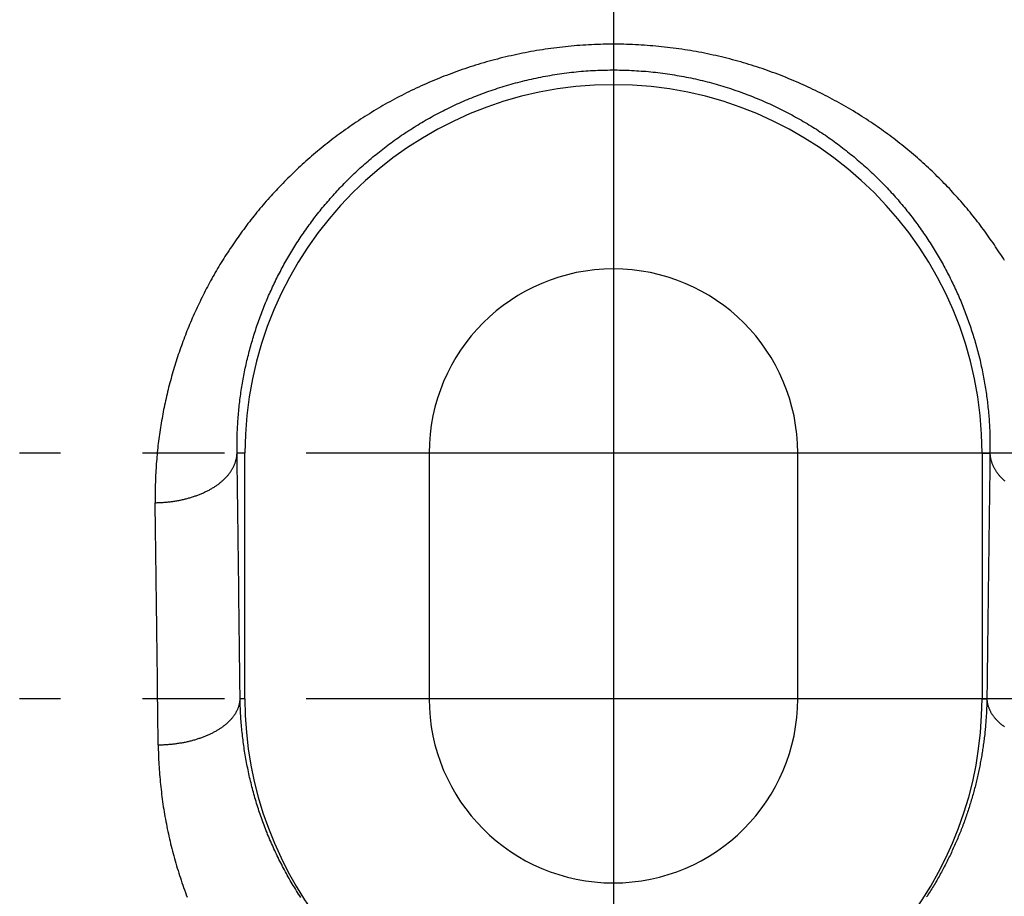
# Model space of a CAD drawing. Units: millimetres. Extents: x 0 to 840, y 0 to 1188.
# Drawn here: x 360 to 372, y 441 to 452 of the extents above; entities that cross this region are included whole.
import ezdxf

# ---------------------------------------------------------------- set-up
doc = ezdxf.new("R2010")
doc.units = ezdxf.units.MM
doc.linetypes.add('DASH_CENTER', pattern=[14, 11, -1, 1, -1])
for name, color, linetype in [('CENTER_MARK__ISO_', 7, 'Continuous'), ('VISIBLE__ISO_', 7, 'Continuous'), ('VISIBLE_NARROW__ISO_', 7, 'Continuous')]:
    doc.layers.add(name, color=color, linetype=linetype)

msp = doc.modelspace()

# ---------------------------------------------------------------- linework, layer by layer
at = {"layer": 'CENTER_MARK__ISO_', "color": 2, "linetype": 'DASH_CENTER'}
for p, q in [((367.215, 453.599), (367.215, 441.349)), ((367.215, 448.349), (367.215, 436.099)), ((374.465, 446.349), (359.965, 446.349)), ((374.465, 443.349), (359.965, 443.349))]:
    msp.add_line(p, q, dxfattribs=at)
at = {"layer": 'VISIBLE__ISO_', "color": 7, "linetype": 'Continuous'}
for p, q in [((362.715, 443.349), (362.715, 446.349)), ((364.965, 446.349), (364.965, 443.349)), ((369.465, 443.349), (369.465, 446.349)), ((371.715, 446.349), (371.715, 443.349))]:
    msp.add_line(p, q, dxfattribs=at)
for centre, radius, start, end in [((367.215, 446.349), 4.5, 0, 180), ((367.215, 446.349), 2.25, 0, 180), ((367.215, 443.349), 4.5, 180, 261.0985), ((367.215, 443.349), 2.25, 180, 0), ((367.215, 443.349), 4.5, 278.9015, 0)]:
    msp.add_arc(centre, radius, start, end, dxfattribs=at)
at = {"layer": 'VISIBLE_NARROW__ISO_', "color": 7, "linetype": 'Continuous'}
for p, q in [((362.715, 446.349), (362.619, 446.349)), ((371.715, 446.349), (371.812, 446.349)), ((362.715, 443.349), (362.657, 443.349)), ((371.715, 443.349), (371.774, 443.349))]:
    msp.add_line(p, q, dxfattribs=at)
for points in [[(371.99, 448.7), (371.975, 448.724), (371.96, 448.749), (371.944, 448.773), (371.929, 448.797), (371.913, 448.821), (371.897, 448.845), (371.881, 448.869), (371.865, 448.893), (371.849, 448.917), (371.832, 448.941), (371.816, 448.964), (371.799, 448.988), (371.782, 449.012), (371.765, 449.035), (371.748, 449.059), (371.731, 449.082), (371.714, 449.105), (371.696, 449.129), (371.678, 449.152), (371.661, 449.175), (371.643, 449.198), (371.624, 449.221), (371.606, 449.244), (371.588, 449.267), (371.569, 449.29), (371.551, 449.312), (371.532, 449.335), (371.513, 449.357), (371.494, 449.38), (371.475, 449.402), (371.455, 449.425), (371.436, 449.447), (371.416, 449.469), (371.396, 449.491), (371.376, 449.513), (371.356, 449.535), (371.336, 449.557), (371.316, 449.579), (371.295, 449.6), (371.275, 449.622), (371.254, 449.643), (371.233, 449.665), (371.212, 449.686), (371.19, 449.707), (371.169, 449.729), (371.148, 449.75), (371.126, 449.771), (371.104, 449.791), (371.082, 449.812), (371.06, 449.833), (371.038, 449.854), (371.016, 449.874), (370.993, 449.895), (370.97, 449.915), (370.948, 449.935), (370.925, 449.955), (370.902, 449.975), (370.878, 449.995), (370.855, 450.015), (370.831, 450.035), (370.808, 450.055), (370.784, 450.074), (370.76, 450.094), (370.736, 450.113), (370.712, 450.132), (370.687, 450.151), (370.663, 450.171), (370.638, 450.19), (370.613, 450.208), (370.588, 450.227), (370.563, 450.246), (370.538, 450.264), (370.512, 450.283), (370.486, 450.301), (370.461, 450.319), (370.435, 450.337), (370.409, 450.355), (370.382, 450.373), (370.356, 450.391), (370.33, 450.408), (370.303, 450.426), (370.276, 450.443), (370.249, 450.461), (370.222, 450.478), (370.195, 450.495), (370.168, 450.511), (370.14, 450.528), (370.112, 450.545), (370.085, 450.561), (370.057, 450.578), (370.029, 450.594), (370, 450.61), (369.972, 450.626), (369.944, 450.642), (369.915, 450.657), (369.886, 450.673), (369.857, 450.688), (369.828, 450.703), (369.799, 450.718), (369.77, 450.733), (369.74, 450.748), (369.711, 450.763), (369.681, 450.777), (369.651, 450.792), (369.622, 450.806), (369.591, 450.82), (369.561, 450.834), (369.531, 450.848), (369.501, 450.861), (369.47, 450.874), (369.439, 450.888), (369.409, 450.901), (369.378, 450.914), (369.347, 450.926), (369.315, 450.939), (369.284, 450.951), (369.253, 450.964), (369.221, 450.976), (369.19, 450.988), (369.158, 450.999), (369.126, 451.011), (369.094, 451.022), (369.062, 451.034), (369.03, 451.045), (368.997, 451.056), (368.965, 451.066), (368.932, 451.077), (368.9, 451.087), (368.867, 451.097), (368.834, 451.107), (368.801, 451.117), (368.768, 451.126), (368.735, 451.136), (368.701, 451.145), (368.668, 451.154), (368.634, 451.163), (368.601, 451.171), (368.567, 451.18), (368.533, 451.188), (368.499, 451.196), (368.465, 451.204), (368.431, 451.211), (368.397, 451.219), (368.362, 451.226), (368.328, 451.233), (368.293, 451.24), (368.259, 451.246), (368.224, 451.253), (368.189, 451.259), (368.155, 451.265), (368.12, 451.271), (368.085, 451.276), (368.05, 451.281), (368.015, 451.286), (367.98, 451.291), (367.945, 451.296), (367.909, 451.3), (367.874, 451.305), (367.839, 451.309), (367.803, 451.312), (367.768, 451.316), (367.732, 451.319), (367.697, 451.322), (367.661, 451.325), (367.626, 451.328), (367.59, 451.331), (367.555, 451.333), (367.519, 451.335), (367.483, 451.337), (367.448, 451.338), (367.412, 451.34), (367.376, 451.341), (367.34, 451.342), (367.305, 451.342), (367.269, 451.343), (367.233, 451.343), (367.197, 451.343), (367.162, 451.343), (367.126, 451.343), (367.09, 451.342), (367.055, 451.341), (367.019, 451.34), (366.983, 451.339), (366.947, 451.337), (366.912, 451.335), (366.876, 451.333), (366.84, 451.331), (366.805, 451.329), (366.769, 451.326), (366.734, 451.323), (366.698, 451.32), (366.663, 451.316), (366.628, 451.313), (366.592, 451.309), (366.557, 451.305), (366.522, 451.301), (366.487, 451.296), (366.451, 451.291), (366.416, 451.287), (366.381, 451.281), (366.347, 451.276), (366.312, 451.27), (366.277, 451.265), (366.242, 451.259), (366.208, 451.253), (366.173, 451.246), (366.138, 451.239), (366.104, 451.233), (366.07, 451.226), (366.035, 451.218), (366.001, 451.211), (365.967, 451.203), (365.933, 451.196), (365.899, 451.188), (365.865, 451.179), (365.831, 451.171), (365.798, 451.162), (365.764, 451.153), (365.731, 451.144), (365.697, 451.135), (365.664, 451.126), (365.631, 451.116), (365.597, 451.107), (365.564, 451.097), (365.532, 451.087), (365.499, 451.076), (365.466, 451.066), (365.433, 451.055), (365.401, 451.044), (365.369, 451.033), (365.336, 451.022), (365.304, 451.011), (365.272, 450.999), (365.24, 450.987), (365.209, 450.975), (365.177, 450.963), (365.145, 450.951), (365.114, 450.939), (365.083, 450.926), (365.051, 450.913), (365.02, 450.9), (364.99, 450.887), (364.959, 450.874), (364.928, 450.861), (364.898, 450.847), (364.867, 450.833), (364.837, 450.819), (364.807, 450.805), (364.777, 450.791), (364.747, 450.777), (364.718, 450.762), (364.688, 450.748), (364.659, 450.733), (364.63, 450.718), (364.601, 450.703), (364.572, 450.688), (364.543, 450.672), (364.514, 450.657), (364.486, 450.641), (364.457, 450.626), (364.429, 450.61), (364.401, 450.594), (364.373, 450.577), (364.345, 450.561), (364.317, 450.545), (364.29, 450.528), (364.262, 450.511), (364.235, 450.494), (364.208, 450.478), (364.181, 450.46), (364.154, 450.443), (364.127, 450.426), (364.101, 450.408), (364.074, 450.391), (364.048, 450.373), (364.022, 450.355), (363.996, 450.337), (363.97, 450.319), (363.944, 450.301), (363.919, 450.283), (363.893, 450.264), (363.868, 450.246), (363.843, 450.227), (363.818, 450.208), (363.793, 450.19), (363.768, 450.171), (363.744, 450.152), (363.72, 450.132), (363.695, 450.113), (363.671, 450.094), (363.647, 450.074), (363.623, 450.055), (363.6, 450.035), (363.576, 450.015), (363.553, 449.995), (363.529, 449.975), (363.506, 449.955), (363.483, 449.935), (363.461, 449.915), (363.438, 449.894), (363.415, 449.874), (363.393, 449.853), (363.371, 449.833), (363.349, 449.812), (363.327, 449.791), (363.305, 449.77), (363.283, 449.749), (363.262, 449.728), (363.24, 449.707), (363.219, 449.686), (363.198, 449.665), (363.177, 449.643), (363.156, 449.622), (363.136, 449.6), (363.115, 449.578), (363.095, 449.557), (363.075, 449.535), (363.054, 449.513), (363.035, 449.491), (363.015, 449.469), (362.995, 449.447), (362.976, 449.425), (362.956, 449.402), (362.937, 449.38), (362.918, 449.357), (362.899, 449.335), (362.88, 449.312), (362.861, 449.29), (362.843, 449.267), (362.825, 449.244), (362.806, 449.221), (362.788, 449.198), (362.77, 449.175), (362.752, 449.152), (362.735, 449.129), (362.717, 449.106), (362.7, 449.082), (362.683, 449.059), (362.666, 449.035), (362.649, 449.012), (362.632, 448.988), (362.615, 448.965), (362.599, 448.941), (362.582, 448.917), (362.566, 448.893), (362.55, 448.869), (362.534, 448.846), (362.518, 448.821), (362.502, 448.797), (362.487, 448.773), (362.471, 448.749), (362.456, 448.725), (362.441, 448.7), (362.426, 448.676), (362.411, 448.652), (362.396, 448.627), (362.382, 448.602), (362.367, 448.578), (362.353, 448.553), (362.339, 448.528), (362.325, 448.504), (362.311, 448.479), (362.297, 448.454), (362.283, 448.429), (362.27, 448.404), (362.257, 448.379), (362.243, 448.354), (362.23, 448.329), (362.217, 448.303), (362.205, 448.278), (362.192, 448.253), (362.179, 448.227), (362.167, 448.202), (362.155, 448.177), (362.143, 448.151), (362.131, 448.126), (362.119, 448.1), (362.107, 448.074), (362.096, 448.049), (362.084, 448.023), (362.073, 447.997), (362.062, 447.971), (362.051, 447.946), (362.04, 447.92), (362.029, 447.894), (362.019, 447.868), (362.008, 447.842), (361.998, 447.816), (361.988, 447.79), (361.978, 447.763), (361.968, 447.737), (361.958, 447.711), (361.948, 447.685), (361.939, 447.658), (361.929, 447.632), (361.92, 447.606), (361.911, 447.579), (361.902, 447.553), (361.893, 447.526), (361.885, 447.5), (361.876, 447.473), (361.868, 447.447), (361.859, 447.42), (361.851, 447.393), (361.843, 447.367), (361.835, 447.34), (361.828, 447.313), (361.82, 447.286), (361.813, 447.259), (361.805, 447.232), (361.798, 447.206), (361.791, 447.179), (361.784, 447.152), (361.778, 447.125), (361.771, 447.098), (361.764, 447.07), (361.758, 447.043), (361.752, 447.016), (361.746, 446.989), (361.74, 446.962), (361.734, 446.935), (361.729, 446.907), (361.723, 446.88), (361.718, 446.853), (361.713, 446.825), (361.707, 446.798), (361.703, 446.771), (361.698, 446.743), (361.693, 446.716), (361.689, 446.688), (361.684, 446.661), (361.68, 446.633), (361.676, 446.606), (361.672, 446.578), (361.668, 446.551), (361.664, 446.523), (361.661, 446.496), (361.658, 446.468), (361.654, 446.44), (361.651, 446.413), (361.648, 446.385), (361.645, 446.357), (361.643, 446.329), (361.64, 446.302), (361.638, 446.274), (361.636, 446.246), (361.633, 446.218), (361.631, 446.19), (361.63, 446.163), (361.628, 446.135), (361.626, 446.107), (361.625, 446.079), (361.624, 446.051), (361.623, 446.023), (361.622, 445.995), (361.621, 445.967), (361.62, 445.939), (361.62, 445.911), (361.619, 445.883), (361.619, 445.855), (361.619, 445.827), (361.619, 445.799), (361.619, 445.771), (361.619, 445.743)], [(362.619, 446.349), (362.619, 446.372), (362.619, 446.396), (362.619, 446.419), (362.619, 446.442), (362.619, 446.466), (362.619, 446.489), (362.619, 446.512), (362.62, 446.536), (362.62, 446.559), (362.621, 446.582), (362.622, 446.605), (362.623, 446.629), (362.624, 446.652), (362.625, 446.675), (362.627, 446.698), (362.628, 446.722), (362.63, 446.745), (362.631, 446.768), (362.633, 446.791), (362.635, 446.814), (362.637, 446.837), (362.639, 446.86), (362.641, 446.884), (362.644, 446.907), (362.646, 446.93), (362.649, 446.953), (362.652, 446.976), (362.654, 446.999), (362.657, 447.022), (362.66, 447.045), (362.664, 447.068), (362.667, 447.091), (362.67, 447.114), (362.674, 447.137), (362.677, 447.16), (362.681, 447.182), (362.685, 447.205), (362.689, 447.228), (362.693, 447.251), (362.697, 447.274), (362.702, 447.297), (362.706, 447.319), (362.711, 447.342), (362.715, 447.365), (362.72, 447.387), (362.725, 447.41), (362.73, 447.433), (362.735, 447.455), (362.74, 447.478), (362.746, 447.5), (362.751, 447.523), (362.757, 447.546), (362.763, 447.568), (362.768, 447.59), (362.774, 447.613), (362.78, 447.635), (362.787, 447.658), (362.793, 447.68), (362.799, 447.702), (362.806, 447.725), (362.812, 447.747), (362.819, 447.769), (362.826, 447.791), (362.833, 447.814), (362.84, 447.836), (362.847, 447.858), (362.854, 447.88), (362.862, 447.902), (362.869, 447.924), (362.877, 447.946), (362.885, 447.968), (362.893, 447.99), (362.901, 448.012), (362.909, 448.034), (362.917, 448.055), (362.925, 448.077), (362.934, 448.099), (362.942, 448.121), (362.951, 448.142), (362.96, 448.164), (362.968, 448.186), (362.977, 448.207), (362.987, 448.229), (362.996, 448.25), (363.005, 448.272), (363.015, 448.293), (363.024, 448.315), (363.034, 448.336), (363.044, 448.357), (363.053, 448.379), (363.063, 448.4), (363.074, 448.421), (363.084, 448.442), (363.094, 448.464), (363.105, 448.485), (363.115, 448.506), (363.126, 448.527), (363.137, 448.548), (363.148, 448.569), (363.159, 448.59), (363.17, 448.61), (363.181, 448.631), (363.192, 448.652), (363.204, 448.673), (363.215, 448.693), (363.227, 448.714), (363.239, 448.735), (363.251, 448.755), (363.263, 448.776), (363.275, 448.796), (363.287, 448.816), (363.3, 448.837), (363.312, 448.857), (363.325, 448.877), (363.338, 448.897), (363.351, 448.918), (363.364, 448.938), (363.377, 448.958), (363.39, 448.978), (363.403, 448.998), (363.417, 449.018), (363.43, 449.037), (363.444, 449.057), (363.458, 449.077), (363.472, 449.097), (363.486, 449.116), (363.5, 449.136), (363.514, 449.155), (363.528, 449.175), (363.543, 449.194), (363.558, 449.213), (363.572, 449.233), (363.587, 449.252), (363.602, 449.271), (363.617, 449.29), (363.632, 449.309), (363.648, 449.328), (363.663, 449.347), (363.679, 449.366), (363.694, 449.385), (363.71, 449.403), (363.726, 449.422), (363.742, 449.44), (363.758, 449.459), (363.774, 449.477), (363.791, 449.496), (363.807, 449.514), (363.824, 449.532), (363.841, 449.551), (363.857, 449.569), (363.874, 449.587), (363.891, 449.605), (363.909, 449.623), (363.926, 449.641), (363.943, 449.658), (363.961, 449.676), (363.979, 449.694), (363.996, 449.711), (364.014, 449.729), (364.032, 449.746), (364.05, 449.764), (364.069, 449.781), (364.087, 449.798), (364.106, 449.815), (364.124, 449.832), (364.143, 449.849), (364.162, 449.866), (364.181, 449.883), (364.2, 449.9), (364.219, 449.916), (364.238, 449.933), (364.258, 449.949), (364.278, 449.966), (364.297, 449.982), (364.317, 449.998), (364.337, 450.014), (364.357, 450.03), (364.377, 450.046), (364.398, 450.062), (364.418, 450.078), (364.439, 450.094), (364.459, 450.109), (364.48, 450.125), (364.501, 450.14), (364.522, 450.156), (364.543, 450.171), (364.564, 450.186), (364.586, 450.201), (364.607, 450.216), (364.629, 450.231), (364.651, 450.246), (364.672, 450.26), (364.694, 450.275), (364.716, 450.289), (364.739, 450.303), (364.761, 450.318), (364.783, 450.332), (364.806, 450.346), (364.829, 450.36), (364.851, 450.373), (364.874, 450.387), (364.897, 450.401), (364.92, 450.414), (364.944, 450.427), (364.967, 450.441), (364.991, 450.454), (365.014, 450.467), (365.038, 450.48), (365.062, 450.492), (365.086, 450.505), (365.11, 450.517), (365.134, 450.53), (365.158, 450.542), (365.183, 450.554), (365.207, 450.566), (365.232, 450.578), (365.256, 450.59), (365.281, 450.602), (365.306, 450.613), (365.331, 450.624), (365.357, 450.636), (365.382, 450.647), (365.407, 450.658), (365.433, 450.669), (365.459, 450.679), (365.484, 450.69), (365.51, 450.7), (365.536, 450.71), (365.562, 450.721), (365.588, 450.731), (365.615, 450.74), (365.641, 450.75), (365.667, 450.76), (365.694, 450.769), (365.721, 450.778), (365.747, 450.787), (365.774, 450.796), (365.801, 450.805), (365.828, 450.814), (365.855, 450.822), (365.882, 450.831), (365.91, 450.839), (365.937, 450.847), (365.965, 450.855), (365.992, 450.862), (366.02, 450.87), (366.047, 450.877), (366.075, 450.885), (366.103, 450.892), (366.131, 450.898), (366.159, 450.905), (366.187, 450.912), (366.215, 450.918), (366.243, 450.924), (366.271, 450.93), (366.3, 450.936), (366.328, 450.942), (366.357, 450.948), (366.385, 450.953), (366.414, 450.958), (366.442, 450.963), (366.471, 450.968), (366.5, 450.973), (366.528, 450.977), (366.557, 450.981), (366.586, 450.986), (366.615, 450.99), (366.644, 450.993), (366.673, 450.997), (366.702, 451), (366.731, 451.003), (366.76, 451.007), (366.789, 451.009), (366.819, 451.012), (366.848, 451.014), (366.877, 451.017), (366.906, 451.019), (366.936, 451.021), (366.965, 451.022), (366.995, 451.024), (367.024, 451.025), (367.053, 451.026), (367.083, 451.027), (367.112, 451.028), (367.142, 451.028), (367.171, 451.029), (367.201, 451.029), (367.23, 451.029), (367.26, 451.029), (367.289, 451.028), (367.318, 451.028), (367.348, 451.027), (367.377, 451.026), (367.407, 451.025), (367.436, 451.024), (367.466, 451.022), (367.495, 451.02), (367.524, 451.018), (367.554, 451.016), (367.583, 451.014), (367.612, 451.012), (367.641, 451.009), (367.671, 451.006), (367.7, 451.003), (367.729, 451), (367.758, 450.997), (367.787, 450.993), (367.816, 450.989), (367.845, 450.986), (367.874, 450.981), (367.903, 450.977), (367.932, 450.973), (367.961, 450.968), (367.989, 450.963), (368.018, 450.958), (368.047, 450.953), (368.075, 450.948), (368.104, 450.942), (368.132, 450.937), (368.16, 450.931), (368.189, 450.925), (368.217, 450.919), (368.245, 450.912), (368.273, 450.906), (368.301, 450.899), (368.329, 450.892), (368.357, 450.885), (368.384, 450.878), (368.412, 450.87), (368.44, 450.863), (368.467, 450.855), (368.494, 450.847), (368.522, 450.839), (368.549, 450.831), (368.576, 450.823), (368.603, 450.814), (368.63, 450.806), (368.657, 450.797), (368.683, 450.788), (368.71, 450.779), (368.737, 450.769), (368.763, 450.76), (368.789, 450.751), (368.816, 450.741), (368.842, 450.731), (368.868, 450.721), (368.894, 450.711), (368.92, 450.701), (368.945, 450.69), (368.971, 450.68), (368.997, 450.669), (369.022, 450.658), (369.047, 450.647), (369.073, 450.636), (369.098, 450.625), (369.123, 450.613), (369.148, 450.602), (369.173, 450.59), (369.197, 450.579), (369.222, 450.567), (369.246, 450.555), (369.271, 450.542), (369.295, 450.53), (369.319, 450.518), (369.344, 450.505), (369.368, 450.493), (369.391, 450.48), (369.415, 450.467), (369.439, 450.454), (369.462, 450.441), (369.486, 450.428), (369.509, 450.414), (369.532, 450.401), (369.555, 450.387), (369.578, 450.374), (369.601, 450.36), (369.624, 450.346), (369.647, 450.332), (369.669, 450.318), (369.692, 450.304), (369.714, 450.289), (369.736, 450.275), (369.758, 450.26), (369.78, 450.246), (369.802, 450.231), (369.823, 450.216), (369.845, 450.201), (369.866, 450.186), (369.888, 450.171), (369.909, 450.156), (369.93, 450.14), (369.951, 450.125), (369.972, 450.109), (369.992, 450.094), (370.013, 450.078), (370.033, 450.062), (370.054, 450.046), (370.074, 450.03), (370.094, 450.014), (370.114, 449.998), (370.134, 449.982), (370.153, 449.966), (370.173, 449.949), (370.192, 449.933), (370.212, 449.916), (370.231, 449.9), (370.25, 449.883), (370.269, 449.866), (370.288, 449.849), (370.307, 449.832), (370.325, 449.815), (370.344, 449.798), (370.362, 449.781), (370.38, 449.764), (370.399, 449.746), (370.417, 449.729), (370.435, 449.711), (370.452, 449.694), (370.47, 449.676), (370.488, 449.659), (370.505, 449.641), (370.522, 449.623), (370.539, 449.605), (370.557, 449.587), (370.573, 449.569), (370.59, 449.551), (370.607, 449.533), (370.624, 449.514), (370.64, 449.496), (370.656, 449.478), (370.673, 449.459), (370.689, 449.441), (370.705, 449.422), (370.721, 449.403), (370.737, 449.385), (370.752, 449.366), (370.768, 449.347), (370.783, 449.328), (370.798, 449.309), (370.814, 449.29), (370.829, 449.271), (370.844, 449.252), (370.859, 449.233), (370.873, 449.213), (370.888, 449.194), (370.902, 449.174), (370.917, 449.155), (370.931, 449.136), (370.945, 449.116), (370.959, 449.096), (370.973, 449.077), (370.987, 449.057), (371.001, 449.037), (371.014, 449.017), (371.028, 448.997), (371.041, 448.977), (371.054, 448.957), (371.067, 448.937), (371.08, 448.917), (371.093, 448.897), (371.106, 448.877), (371.118, 448.857), (371.131, 448.836), (371.143, 448.816), (371.156, 448.796), (371.168, 448.775), (371.18, 448.755), (371.192, 448.734), (371.204, 448.714), (371.215, 448.693), (371.227, 448.672), (371.239, 448.652), (371.25, 448.631), (371.261, 448.61), (371.272, 448.589), (371.283, 448.568), (371.294, 448.548), (371.305, 448.527), (371.316, 448.506), (371.326, 448.485), (371.337, 448.463), (371.347, 448.442), (371.358, 448.421), (371.368, 448.4), (371.378, 448.379), (371.388, 448.357), (371.397, 448.336), (371.407, 448.315), (371.417, 448.293), (371.426, 448.272), (371.435, 448.25), (371.445, 448.229), (371.454, 448.207), (371.463, 448.186), (371.472, 448.164), (371.48, 448.143), (371.489, 448.121), (371.498, 448.099), (371.506, 448.077), (371.514, 448.056), (371.523, 448.034), (371.531, 448.012), (371.539, 447.99), (371.547, 447.968), (371.554, 447.946), (371.562, 447.924), (371.57, 447.902), (371.577, 447.88), (371.584, 447.858), (371.591, 447.836), (371.599, 447.814), (371.605, 447.791), (371.612, 447.769), (371.619, 447.747), (371.626, 447.725), (371.632, 447.702), (371.639, 447.68), (371.645, 447.658), (371.651, 447.635), (371.657, 447.613), (371.663, 447.591), (371.669, 447.568), (371.674, 447.546), (371.68, 447.523), (371.686, 447.501), (371.691, 447.478), (371.696, 447.455), (371.701, 447.433), (371.706, 447.41), (371.711, 447.387), (371.716, 447.365), (371.721, 447.342), (371.725, 447.319), (371.73, 447.297), (371.734, 447.274), (371.738, 447.251), (371.742, 447.228), (371.746, 447.205), (371.75, 447.183), (371.754, 447.16), (371.757, 447.137), (371.761, 447.114), (371.764, 447.091), (371.768, 447.068), (371.771, 447.045), (371.774, 447.022), (371.777, 446.999), (371.78, 446.976), (371.782, 446.953), (371.785, 446.93), (371.787, 446.907), (371.79, 446.884), (371.792, 446.861), (371.794, 446.837), (371.796, 446.814), (371.798, 446.791), (371.8, 446.768), (371.801, 446.745), (371.803, 446.722), (371.804, 446.698), (371.806, 446.675), (371.807, 446.652), (371.808, 446.629), (371.809, 446.605), (371.81, 446.582), (371.81, 446.559), (371.811, 446.536), (371.812, 446.512), (371.812, 446.489), (371.812, 446.466), (371.812, 446.442), (371.812, 446.419), (371.812, 446.396), (371.812, 446.372), (371.812, 446.349)], [(361.619, 445.743), (361.631, 445.743), (361.644, 445.744), (361.656, 445.744), (361.668, 445.744), (361.68, 445.745), (361.692, 445.745), (361.704, 445.746), (361.716, 445.747), (361.729, 445.748), (361.741, 445.749), (361.753, 445.75), (361.765, 445.751), (361.777, 445.752), (361.789, 445.753), (361.801, 445.755), (361.813, 445.756), (361.825, 445.758), (361.836, 445.759), (361.848, 445.761), (361.86, 445.763), (361.872, 445.765), (361.884, 445.767), (361.895, 445.769), (361.907, 445.771), (361.919, 445.773), (361.93, 445.776), (361.942, 445.778), (361.953, 445.781), (361.965, 445.783), (361.976, 445.786), (361.987, 445.789), (361.999, 445.792), (362.01, 445.795), (362.021, 445.798), (362.032, 445.801), (362.043, 445.804), (362.054, 445.807), (362.065, 445.81), (362.076, 445.814), (362.087, 445.817), (362.098, 445.821), (362.108, 445.825), (362.119, 445.828), (362.129, 445.832), (362.14, 445.836), (362.15, 445.84), (362.16, 445.844), (362.17, 445.848), (362.181, 445.852), (362.191, 445.857), (362.201, 445.861), (362.21, 445.865), (362.22, 445.87), (362.23, 445.874), (362.239, 445.879), (362.249, 445.884), (362.258, 445.888), (362.268, 445.893), (362.277, 445.898), (362.286, 445.903), (362.295, 445.908), (362.304, 445.913), (362.313, 445.918), (362.321, 445.924), (362.33, 445.929), (362.339, 445.934), (362.347, 445.94), (362.355, 445.945), (362.363, 445.951), (362.371, 445.956), (362.379, 445.962), (362.387, 445.967), (362.395, 445.973), (362.403, 445.979), (362.41, 445.985), (362.418, 445.991), (362.425, 445.997), (362.432, 446.003), (362.439, 446.009), (362.446, 446.015), (362.453, 446.021), (362.459, 446.027), (362.466, 446.034), (362.472, 446.04), (362.479, 446.046), (362.485, 446.053), (362.491, 446.059), (362.497, 446.066), (362.502, 446.072), (362.508, 446.079), (362.514, 446.085), (362.519, 446.092), (362.524, 446.099), (362.529, 446.105), (362.534, 446.112), (362.539, 446.119), (362.544, 446.126), (362.548, 446.133), (362.553, 446.14), (362.557, 446.147), (362.561, 446.153), (362.565, 446.16), (362.569, 446.167), (362.573, 446.175), (362.576, 446.182), (362.58, 446.189), (362.583, 446.196), (362.586, 446.203), (362.589, 446.21), (362.592, 446.217), (362.595, 446.224), (362.598, 446.232), (362.6, 446.239), (362.602, 446.246), (362.604, 446.253), (362.606, 446.261), (362.608, 446.268), (362.61, 446.275), (362.612, 446.283), (362.613, 446.29), (362.614, 446.297), (362.615, 446.305), (362.616, 446.312), (362.617, 446.319), (362.618, 446.327), (362.618, 446.334), (362.619, 446.341), (362.619, 446.349)], [(362.657, 443.349), (362.657, 443.373), (362.656, 443.397), (362.656, 443.42), (362.656, 443.444), (362.655, 443.468), (362.655, 443.492), (362.655, 443.516), (362.655, 443.54), (362.654, 443.563), (362.654, 443.587), (362.654, 443.611), (362.653, 443.635), (362.653, 443.659), (362.653, 443.682), (362.653, 443.706), (362.652, 443.73), (362.652, 443.754), (362.652, 443.777), (362.651, 443.801), (362.651, 443.825), (362.651, 443.849), (362.651, 443.872), (362.65, 443.896), (362.65, 443.92), (362.65, 443.944), (362.649, 443.967), (362.649, 443.991), (362.649, 444.015), (362.649, 444.038), (362.648, 444.062), (362.648, 444.086), (362.648, 444.109), (362.647, 444.133), (362.647, 444.157), (362.647, 444.18), (362.647, 444.204), (362.646, 444.228), (362.646, 444.251), (362.646, 444.275), (362.645, 444.298), (362.645, 444.322), (362.645, 444.346), (362.644, 444.369), (362.644, 444.393), (362.644, 444.416), (362.644, 444.44), (362.643, 444.463), (362.643, 444.487), (362.643, 444.511), (362.642, 444.534), (362.642, 444.558), (362.642, 444.581), (362.642, 444.605), (362.641, 444.628), (362.641, 444.652), (362.641, 444.675), (362.64, 444.699), (362.64, 444.722), (362.64, 444.746), (362.64, 444.769), (362.639, 444.793), (362.639, 444.816), (362.639, 444.839), (362.638, 444.863), (362.638, 444.886), (362.638, 444.91), (362.637, 444.933), (362.637, 444.957), (362.637, 444.98), (362.637, 445.003), (362.636, 445.027), (362.636, 445.05), (362.636, 445.074), (362.635, 445.097), (362.635, 445.12), (362.635, 445.144), (362.634, 445.167), (362.634, 445.19), (362.634, 445.214), (362.634, 445.237), (362.633, 445.26), (362.633, 445.284), (362.633, 445.307), (362.632, 445.33), (362.632, 445.354), (362.632, 445.377), (362.632, 445.4), (362.631, 445.423), (362.631, 445.447), (362.631, 445.47), (362.63, 445.493), (362.63, 445.517), (362.63, 445.54), (362.629, 445.563), (362.629, 445.586), (362.629, 445.609), (362.629, 445.633), (362.628, 445.656), (362.628, 445.679), (362.628, 445.702), (362.627, 445.725), (362.627, 445.749), (362.627, 445.772), (362.626, 445.795), (362.626, 445.818), (362.626, 445.841), (362.626, 445.864), (362.625, 445.888), (362.625, 445.911), (362.625, 445.934), (362.624, 445.957), (362.624, 445.98), (362.624, 446.003), (362.623, 446.026), (362.623, 446.049), (362.623, 446.072), (362.622, 446.095), (362.622, 446.119), (362.622, 446.142), (362.622, 446.165), (362.621, 446.188), (362.621, 446.211), (362.621, 446.234), (362.62, 446.257), (362.62, 446.28), (362.62, 446.303), (362.619, 446.326), (362.619, 446.349)], [(371.812, 446.349), (371.812, 446.326), (371.811, 446.303), (371.811, 446.28), (371.811, 446.257), (371.81, 446.234), (371.81, 446.211), (371.81, 446.188), (371.809, 446.165), (371.809, 446.142), (371.809, 446.119), (371.808, 446.095), (371.808, 446.072), (371.808, 446.049), (371.808, 446.026), (371.807, 446.003), (371.807, 445.98), (371.807, 445.957), (371.806, 445.934), (371.806, 445.911), (371.806, 445.888), (371.805, 445.864), (371.805, 445.841), (371.805, 445.818), (371.805, 445.795), (371.804, 445.772), (371.804, 445.749), (371.804, 445.725), (371.803, 445.702), (371.803, 445.679), (371.803, 445.656), (371.802, 445.633), (371.802, 445.609), (371.802, 445.586), (371.802, 445.563), (371.801, 445.54), (371.801, 445.517), (371.801, 445.493), (371.8, 445.47), (371.8, 445.447), (371.8, 445.423), (371.799, 445.4), (371.799, 445.377), (371.799, 445.354), (371.799, 445.33), (371.798, 445.307), (371.798, 445.284), (371.798, 445.26), (371.797, 445.237), (371.797, 445.214), (371.797, 445.19), (371.796, 445.167), (371.796, 445.144), (371.796, 445.12), (371.796, 445.097), (371.795, 445.074), (371.795, 445.05), (371.795, 445.027), (371.794, 445.003), (371.794, 444.98), (371.794, 444.957), (371.793, 444.933), (371.793, 444.91), (371.793, 444.886), (371.793, 444.863), (371.792, 444.839), (371.792, 444.816), (371.792, 444.793), (371.791, 444.769), (371.791, 444.746), (371.791, 444.722), (371.791, 444.699), (371.79, 444.675), (371.79, 444.652), (371.79, 444.628), (371.789, 444.605), (371.789, 444.581), (371.789, 444.558), (371.788, 444.534), (371.788, 444.511), (371.788, 444.487), (371.788, 444.463), (371.787, 444.44), (371.787, 444.416), (371.787, 444.393), (371.786, 444.369), (371.786, 444.346), (371.786, 444.322), (371.786, 444.298), (371.785, 444.275), (371.785, 444.251), (371.785, 444.228), (371.784, 444.204), (371.784, 444.18), (371.784, 444.157), (371.784, 444.133), (371.783, 444.109), (371.783, 444.086), (371.783, 444.062), (371.782, 444.038), (371.782, 444.015), (371.782, 443.991), (371.782, 443.967), (371.781, 443.944), (371.781, 443.92), (371.781, 443.896), (371.78, 443.872), (371.78, 443.849), (371.78, 443.825), (371.78, 443.801), (371.779, 443.777), (371.779, 443.754), (371.779, 443.73), (371.778, 443.706), (371.778, 443.682), (371.778, 443.659), (371.777, 443.635), (371.777, 443.611), (371.777, 443.587), (371.777, 443.563), (371.776, 443.54), (371.776, 443.516), (371.776, 443.492), (371.776, 443.468), (371.775, 443.444), (371.775, 443.42), (371.775, 443.397), (371.774, 443.373), (371.774, 443.349)], [(371.812, 446.349), (371.812, 446.341), (371.812, 446.334), (371.813, 446.327), (371.814, 446.319), (371.815, 446.312), (371.815, 446.305), (371.817, 446.297), (371.818, 446.29), (371.819, 446.283), (371.821, 446.275), (371.823, 446.268), (371.824, 446.261), (371.826, 446.253), (371.829, 446.246), (371.831, 446.239), (371.833, 446.232), (371.836, 446.224), (371.839, 446.217), (371.842, 446.21), (371.845, 446.203), (371.848, 446.196), (371.851, 446.189), (371.855, 446.182), (371.858, 446.175), (371.862, 446.167), (371.866, 446.16), (371.87, 446.153), (371.874, 446.147), (371.878, 446.14), (371.883, 446.133), (371.887, 446.126), (371.892, 446.119), (371.897, 446.112), (371.902, 446.105), (371.907, 446.099), (371.912, 446.092), (371.917, 446.085), (371.923, 446.079), (371.929, 446.072), (371.934, 446.066), (371.94, 446.059), (371.946, 446.053), (371.952, 446.046), (371.959, 446.04), (371.965, 446.034), (371.972, 446.027), (371.978, 446.021), (371.985, 446.015), (371.992, 446.009)], [(361.657, 442.785), (361.657, 442.809), (361.656, 442.833), (361.656, 442.856), (361.656, 442.88), (361.656, 442.903), (361.655, 442.927), (361.655, 442.95), (361.655, 442.974), (361.654, 442.997), (361.654, 443.02), (361.654, 443.044), (361.654, 443.067), (361.653, 443.091), (361.653, 443.114), (361.653, 443.138), (361.652, 443.161), (361.652, 443.185), (361.652, 443.208), (361.652, 443.231), (361.651, 443.255), (361.651, 443.278), (361.651, 443.302), (361.65, 443.325), (361.65, 443.348), (361.65, 443.372), (361.65, 443.395), (361.649, 443.419), (361.649, 443.442), (361.649, 443.465), (361.648, 443.489), (361.648, 443.512), (361.648, 443.535), (361.648, 443.559), (361.647, 443.582), (361.647, 443.605), (361.647, 443.628), (361.646, 443.652), (361.646, 443.675), (361.646, 443.698), (361.646, 443.722), (361.645, 443.745), (361.645, 443.768), (361.645, 443.791), (361.644, 443.815), (361.644, 443.838), (361.644, 443.861), (361.643, 443.884), (361.643, 443.908), (361.643, 443.931), (361.643, 443.954), (361.642, 443.977), (361.642, 444), (361.642, 444.024), (361.641, 444.047), (361.641, 444.07), (361.641, 444.093), (361.641, 444.116), (361.64, 444.139), (361.64, 444.163), (361.64, 444.186), (361.639, 444.209), (361.639, 444.232), (361.639, 444.255), (361.638, 444.278), (361.638, 444.301), (361.638, 444.324), (361.638, 444.348), (361.637, 444.371), (361.637, 444.394), (361.637, 444.417), (361.636, 444.44), (361.636, 444.463), (361.636, 444.486), (361.636, 444.509), (361.635, 444.532), (361.635, 444.555), (361.635, 444.578), (361.634, 444.601), (361.634, 444.624), (361.634, 444.647), (361.633, 444.67), (361.633, 444.693), (361.633, 444.716), (361.633, 444.739), (361.632, 444.762), (361.632, 444.785), (361.632, 444.808), (361.631, 444.831), (361.631, 444.854), (361.631, 444.877), (361.63, 444.9), (361.63, 444.923), (361.63, 444.946), (361.63, 444.968), (361.629, 444.991), (361.629, 445.014), (361.629, 445.037), (361.628, 445.06), (361.628, 445.083), (361.628, 445.106), (361.627, 445.129), (361.627, 445.151), (361.627, 445.174), (361.627, 445.197), (361.626, 445.22), (361.626, 445.243), (361.626, 445.266), (361.625, 445.288), (361.625, 445.311), (361.625, 445.334), (361.624, 445.357), (361.624, 445.38), (361.624, 445.402), (361.624, 445.425), (361.623, 445.448), (361.623, 445.471), (361.623, 445.493), (361.622, 445.516), (361.622, 445.539), (361.622, 445.562), (361.621, 445.584), (361.621, 445.607), (361.621, 445.63), (361.621, 445.652), (361.62, 445.675), (361.62, 445.698), (361.62, 445.721), (361.619, 445.743)], [(361.657, 442.785), (361.669, 442.786), (361.681, 442.786), (361.693, 442.786), (361.706, 442.787), (361.718, 442.787), (361.73, 442.788), (361.742, 442.788), (361.754, 442.789), (361.766, 442.79), (361.778, 442.791), (361.79, 442.792), (361.802, 442.793), (361.814, 442.794), (361.826, 442.795), (361.838, 442.796), (361.85, 442.798), (361.862, 442.799), (361.874, 442.801), (361.886, 442.802), (361.898, 442.804), (361.91, 442.806), (361.921, 442.808), (361.933, 442.81), (361.945, 442.812), (361.956, 442.814), (361.968, 442.816), (361.979, 442.818), (361.991, 442.82), (362.002, 442.823), (362.014, 442.825), (362.025, 442.828), (362.036, 442.831), (362.048, 442.833), (362.059, 442.836), (362.07, 442.839), (362.081, 442.842), (362.092, 442.845), (362.103, 442.848), (362.114, 442.851), (362.124, 442.855), (362.135, 442.858), (362.146, 442.861), (362.156, 442.865), (362.167, 442.868), (362.177, 442.872), (362.188, 442.876), (362.198, 442.879), (362.208, 442.883), (362.218, 442.887), (362.228, 442.891), (362.238, 442.895), (362.248, 442.899), (362.258, 442.903), (362.267, 442.908), (362.277, 442.912), (362.286, 442.916), (362.296, 442.921), (362.305, 442.925), (362.314, 442.93), (362.324, 442.934), (362.333, 442.939), (362.341, 442.944), (362.35, 442.948), (362.359, 442.953), (362.368, 442.958), (362.376, 442.963), (362.384, 442.968), (362.393, 442.973), (362.401, 442.978), (362.409, 442.984), (362.417, 442.989), (362.425, 442.994), (362.433, 442.999), (362.44, 443.005), (362.448, 443.01), (362.455, 443.016), (362.462, 443.021), (362.469, 443.027), (362.477, 443.033), (362.483, 443.038), (362.49, 443.044), (362.497, 443.05), (362.503, 443.056), (362.51, 443.062), (362.516, 443.067), (362.522, 443.073), (362.528, 443.079), (362.534, 443.085), (362.54, 443.092), (362.546, 443.098), (362.551, 443.104), (362.556, 443.11), (362.562, 443.116), (362.567, 443.122), (362.572, 443.129), (362.577, 443.135), (362.581, 443.141), (362.586, 443.148), (362.59, 443.154), (362.595, 443.161), (362.599, 443.167), (362.603, 443.174), (362.607, 443.18), (362.61, 443.187), (362.614, 443.193), (362.617, 443.2), (362.621, 443.207), (362.624, 443.213), (362.627, 443.22), (362.63, 443.226), (362.633, 443.233), (362.635, 443.24), (362.638, 443.247), (362.64, 443.253), (362.642, 443.26), (362.644, 443.267), (362.646, 443.274), (362.648, 443.28), (362.649, 443.287), (362.651, 443.294), (362.652, 443.301), (362.653, 443.308), (362.654, 443.315), (362.655, 443.321), (362.656, 443.328), (362.656, 443.335), (362.657, 443.342), (362.657, 443.349)], [(363.397, 440.921), (363.384, 440.941), (363.371, 440.962), (363.357, 440.983), (363.344, 441.004), (363.331, 441.025), (363.319, 441.046), (363.306, 441.066), (363.293, 441.088), (363.281, 441.109), (363.269, 441.13), (363.257, 441.151), (363.245, 441.172), (363.233, 441.193), (363.221, 441.215), (363.209, 441.236), (363.198, 441.257), (363.186, 441.279), (363.175, 441.3), (363.164, 441.322), (363.153, 441.343), (363.142, 441.365), (363.131, 441.386), (363.121, 441.408), (363.11, 441.429), (363.1, 441.451), (363.089, 441.473), (363.079, 441.495), (363.069, 441.517), (363.059, 441.538), (363.05, 441.56), (363.04, 441.582), (363.03, 441.604), (363.021, 441.626), (363.012, 441.648), (363.003, 441.67), (362.993, 441.692), (362.985, 441.714), (362.976, 441.736), (362.967, 441.758), (362.959, 441.781), (362.95, 441.803), (362.942, 441.825), (362.934, 441.847), (362.926, 441.87), (362.918, 441.892), (362.91, 441.914), (362.902, 441.937), (362.894, 441.959), (362.887, 441.981), (362.88, 442.004), (362.872, 442.026), (362.865, 442.049), (362.858, 442.071), (362.851, 442.094), (362.845, 442.116), (362.838, 442.139), (362.832, 442.161), (362.825, 442.184), (362.819, 442.207), (362.813, 442.229), (362.807, 442.252), (362.801, 442.274), (362.795, 442.297), (362.79, 442.32), (362.784, 442.343), (362.779, 442.365), (362.773, 442.388), (362.768, 442.411), (362.763, 442.433), (362.758, 442.456), (362.753, 442.479), (362.749, 442.502), (362.744, 442.525), (362.739, 442.547), (362.735, 442.57), (362.731, 442.593), (362.727, 442.616), (362.723, 442.639), (362.719, 442.662), (362.715, 442.685), (362.712, 442.707), (362.708, 442.73), (362.705, 442.753), (362.701, 442.776), (362.698, 442.799), (362.695, 442.822), (362.692, 442.845), (362.689, 442.868), (362.687, 442.891), (362.684, 442.914), (362.682, 442.936), (362.679, 442.959), (362.677, 442.982), (362.675, 443.005), (362.673, 443.028), (362.671, 443.051), (362.669, 443.074), (362.667, 443.097), (362.666, 443.12), (362.665, 443.143), (362.663, 443.166), (362.662, 443.189), (362.661, 443.212), (362.66, 443.234), (362.659, 443.257), (362.658, 443.28), (362.658, 443.303), (362.657, 443.326), (362.657, 443.349)], [(371.774, 443.349), (371.774, 443.331), (371.773, 443.312), (371.773, 443.294), (371.772, 443.276), (371.772, 443.257), (371.771, 443.239), (371.77, 443.221), (371.77, 443.203), (371.769, 443.184), (371.768, 443.166), (371.767, 443.148), (371.766, 443.129), (371.764, 443.111), (371.763, 443.093), (371.762, 443.074), (371.76, 443.056), (371.759, 443.038), (371.757, 443.019), (371.756, 443.001), (371.754, 442.983), (371.752, 442.965), (371.75, 442.946), (371.749, 442.928), (371.747, 442.91), (371.744, 442.891), (371.742, 442.873), (371.74, 442.855), (371.738, 442.836), (371.735, 442.818), (371.733, 442.8), (371.73, 442.782), (371.728, 442.763), (371.725, 442.745), (371.722, 442.727), (371.72, 442.708), (371.717, 442.69), (371.714, 442.672), (371.711, 442.654), (371.708, 442.635), (371.704, 442.617), (371.701, 442.599), (371.698, 442.581), (371.694, 442.562), (371.691, 442.544), (371.687, 442.526), (371.684, 442.508), (371.68, 442.489), (371.676, 442.471), (371.672, 442.453), (371.668, 442.435), (371.664, 442.417), (371.66, 442.398), (371.656, 442.38), (371.652, 442.362), (371.647, 442.344), (371.643, 442.326), (371.638, 442.308), (371.634, 442.289), (371.629, 442.271), (371.624, 442.253), (371.62, 442.235), (371.615, 442.217), (371.61, 442.199), (371.605, 442.181), (371.6, 442.163), (371.595, 442.145), (371.589, 442.127), (371.584, 442.109), (371.578, 442.091), (371.573, 442.073), (371.567, 442.055), (371.562, 442.037), (371.556, 442.019), (371.55, 442.001), (371.544, 441.983), (371.538, 441.965), (371.532, 441.947), (371.526, 441.929), (371.52, 441.911), (371.514, 441.893), (371.507, 441.875), (371.501, 441.858), (371.495, 441.84), (371.488, 441.822), (371.481, 441.804), (371.475, 441.786), (371.468, 441.769), (371.461, 441.751), (371.454, 441.733), (371.447, 441.715), (371.44, 441.698), (371.433, 441.68), (371.425, 441.663), (371.418, 441.645), (371.41, 441.627), (371.403, 441.61), (371.395, 441.592), (371.388, 441.575), (371.38, 441.557), (371.372, 441.54), (371.364, 441.522), (371.356, 441.505), (371.348, 441.487), (371.34, 441.47), (371.332, 441.452), (371.324, 441.435), (371.315, 441.418), (371.307, 441.4), (371.298, 441.383), (371.29, 441.366), (371.281, 441.349), (371.272, 441.331), (371.263, 441.314), (371.254, 441.297), (371.245, 441.28), (371.236, 441.263), (371.227, 441.246), (371.218, 441.229), (371.209, 441.212), (371.199, 441.195), (371.19, 441.178), (371.18, 441.161), (371.17, 441.144), (371.161, 441.127), (371.151, 441.11), (371.141, 441.093), (371.131, 441.077), (371.121, 441.06), (371.111, 441.043), (371.101, 441.026), (371.091, 441.01), (371.08, 440.993), (371.07, 440.977), (371.059, 440.96), (371.049, 440.943), (371.038, 440.927)], [(371.774, 443.349), (371.774, 443.342), (371.775, 443.335), (371.775, 443.328), (371.776, 443.321), (371.777, 443.315), (371.778, 443.308), (371.779, 443.301), (371.78, 443.294), (371.782, 443.287), (371.783, 443.28), (371.785, 443.274), (371.787, 443.267), (371.789, 443.26), (371.791, 443.253), (371.793, 443.247), (371.796, 443.24), (371.798, 443.233), (371.801, 443.226), (371.804, 443.22), (371.807, 443.213), (371.81, 443.207), (371.813, 443.2), (371.817, 443.193), (371.82, 443.187), (371.824, 443.18), (371.828, 443.174), (371.832, 443.167), (371.836, 443.161), (371.841, 443.154), (371.845, 443.148), (371.85, 443.141), (371.854, 443.135), (371.859, 443.129), (371.864, 443.122), (371.869, 443.116), (371.874, 443.11), (371.88, 443.104), (371.885, 443.098), (371.891, 443.092), (371.897, 443.085), (371.903, 443.079), (371.909, 443.073), (371.915, 443.067), (371.921, 443.062), (371.928, 443.056), (371.934, 443.05), (371.941, 443.044), (371.948, 443.038), (371.954, 443.033), (371.961, 443.027), (371.969, 443.021), (371.976, 443.016), (371.983, 443.01), (371.991, 443.005)], [(361.657, 442.785), (361.657, 442.755), (361.658, 442.725), (361.659, 442.695), (361.66, 442.665), (361.661, 442.635), (361.662, 442.604), (361.664, 442.574), (361.665, 442.544), (361.667, 442.514), (361.669, 442.483), (361.671, 442.453), (361.674, 442.423), (361.676, 442.393), (361.679, 442.362), (361.682, 442.332), (361.685, 442.302), (361.688, 442.272), (361.691, 442.241), (361.695, 442.211), (361.698, 442.181), (361.702, 442.151), (361.706, 442.12), (361.71, 442.09), (361.715, 442.06), (361.719, 442.03), (361.724, 442), (361.729, 441.969), (361.734, 441.939), (361.739, 441.909), (361.745, 441.879), (361.75, 441.849), (361.756, 441.819), (361.762, 441.788), (361.768, 441.758), (361.774, 441.728), (361.781, 441.698), (361.787, 441.668), (361.794, 441.638), (361.801, 441.608), (361.808, 441.578), (361.816, 441.548), (361.823, 441.518), (361.831, 441.488), (361.839, 441.458), (361.847, 441.428), (361.855, 441.398), (361.863, 441.369), (361.872, 441.339), (361.881, 441.309), (361.889, 441.279), (361.899, 441.25), (361.908, 441.22), (361.917, 441.19), (361.927, 441.16), (361.937, 441.131), (361.947, 441.101), (361.957, 441.072), (361.967, 441.042), (361.978, 441.013), (361.988, 440.983), (361.999, 440.954), (362.01, 440.925)]]:
    msp.add_lwpolyline(points, dxfattribs=at)

doc.saveas('drawing.dxf')
